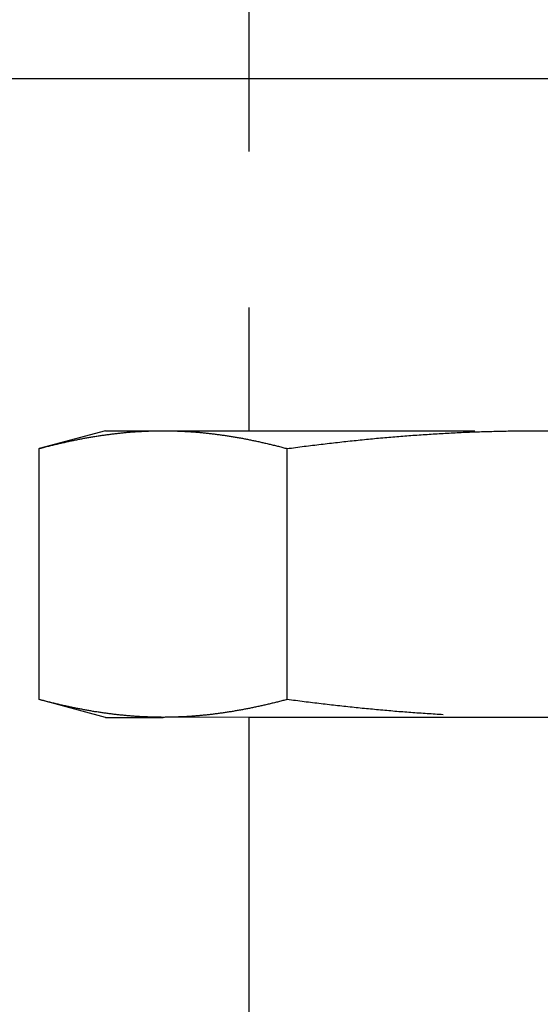
# Model space of a CAD drawing. Units: millimetres. Extents: x 1788 to 83958, y -7235 to 115762.
# Drawn here: x 7513 to 7524, y 2294 to 2314 of the extents above; entities that cross this region are included whole.
import ezdxf

# ---------------------------------------------------------------- set-up
doc = ezdxf.new("R2010")
doc.units = ezdxf.units.MM
doc.linetypes.add('STRICHLINIE2', pattern=[9.525, 6.35, -3.175])
doc.layers.add('Z_Linie-Gelb 0.25', color=2, linetype='Continuous')
doc.layers.add('Z_Strichlinie-Cyan 0.25', color=4, linetype='STRICHLINIE2')

msp = doc.modelspace()

# ---------------------------------------------------------------- linework, layer by layer
at = {"layer": 'Z_Linie-Gelb 0.25'}
msp.add_lwpolyline([(7708.543, 2313.092), (7708.543, 240.092), (6618.543, 240.092), (6618.543, 2313.092), (7708.543, 2313.092)], dxfattribs=at)
at = {"layer": 'Z_Strichlinie-Cyan 0.25'}
for p, q in [((7517.71, 2356.059), (7517.71, 2305.924)), ((7514.793, 2305.924), (7513.44, 2305.562)), ((7514.793, 2305.924), (7515.966, 2305.924)), ((7515.317, 2305.899), (7515.337, 2305.9)), ((7515.337, 2305.9), (7515.358, 2305.902)), ((7515.358, 2305.902), (7515.379, 2305.903)), ((7515.379, 2305.903), (7515.399, 2305.905)), ((7515.399, 2305.905), (7515.42, 2305.906)), ((7515.42, 2305.906), (7515.441, 2305.907)), ((7515.441, 2305.907), (7515.461, 2305.909)), ((7515.461, 2305.909), (7515.482, 2305.91)), ((7515.482, 2305.91), (7515.503, 2305.911)), ((7515.503, 2305.911), (7515.524, 2305.912)), ((7515.524, 2305.912), (7515.544, 2305.913)), ((7515.544, 2305.913), (7515.565, 2305.914)), ((7515.565, 2305.914), (7515.586, 2305.915)), ((7515.586, 2305.915), (7515.607, 2305.916)), ((7515.607, 2305.916), (7515.628, 2305.917)), ((7515.628, 2305.917), (7515.649, 2305.918)), ((7515.649, 2305.918), (7515.67, 2305.919)), ((7515.67, 2305.919), (7515.691, 2305.92)), ((7515.691, 2305.92), (7515.712, 2305.92)), ((7515.712, 2305.92), (7515.733, 2305.921)), ((7515.733, 2305.921), (7515.754, 2305.921)), ((7515.754, 2305.921), (7515.775, 2305.922)), ((7515.775, 2305.922), (7515.796, 2305.922)), ((7515.796, 2305.922), (7515.817, 2305.923)), ((7515.817, 2305.923), (7515.838, 2305.923)), ((7515.838, 2305.923), (7515.859, 2305.924)), ((7515.859, 2305.924), (7515.88, 2305.924)), ((7515.88, 2305.924), (7515.902, 2305.924)), ((7515.902, 2305.924), (7515.923, 2305.924)), ((7515.923, 2305.924), (7515.944, 2305.924)), ((7515.944, 2305.924), (7515.966, 2305.924)), ((7515.966, 2305.924), (7523.543, 2305.924)), ((7515.966, 2305.924), (7515.987, 2305.924)), ((7515.987, 2305.924), (7516.008, 2305.924)), ((7516.008, 2305.924), (7516.029, 2305.924)), ((7516.029, 2305.924), (7516.051, 2305.924)), ((7516.051, 2305.924), (7516.072, 2305.924)), ((7516.072, 2305.924), (7516.093, 2305.923)), ((7516.093, 2305.923), (7516.114, 2305.923)), ((7516.114, 2305.923), (7516.135, 2305.922)), ((7516.135, 2305.922), (7516.156, 2305.922)), ((7516.156, 2305.922), (7516.177, 2305.921)), ((7516.177, 2305.921), (7516.198, 2305.921)), ((7516.198, 2305.921), (7516.219, 2305.92)), ((7516.219, 2305.92), (7516.24, 2305.92)), ((7516.24, 2305.92), (7516.261, 2305.919)), ((7516.261, 2305.919), (7516.282, 2305.918)), ((7516.282, 2305.918), (7516.303, 2305.917)), ((7516.303, 2305.917), (7516.324, 2305.916)), ((7516.324, 2305.916), (7516.345, 2305.915)), ((7516.345, 2305.915), (7516.366, 2305.914)), ((7516.366, 2305.914), (7516.387, 2305.913)), ((7516.387, 2305.913), (7516.407, 2305.912)), ((7516.407, 2305.912), (7516.428, 2305.911)), ((7516.428, 2305.911), (7516.449, 2305.91)), ((7516.449, 2305.91), (7516.47, 2305.909)), ((7516.47, 2305.909), (7516.49, 2305.907)), ((7516.49, 2305.907), (7516.511, 2305.906)), ((7516.511, 2305.906), (7516.532, 2305.905)), ((7516.532, 2305.905), (7516.552, 2305.903)), ((7516.552, 2305.903), (7516.573, 2305.902)), ((7516.573, 2305.902), (7516.594, 2305.9)), ((7516.594, 2305.9), (7516.614, 2305.899)), ((7522.245, 2305.899), (7522.286, 2305.9)), ((7522.286, 2305.9), (7522.328, 2305.902)), ((7522.328, 2305.902), (7522.369, 2305.903)), ((7522.369, 2305.903), (7522.41, 2305.905)), ((7522.41, 2305.905), (7522.452, 2305.906)), ((7522.452, 2305.906), (7522.493, 2305.907)), ((7522.493, 2305.907), (7522.534, 2305.909)), ((7522.534, 2305.909), (7522.576, 2305.91)), ((7522.576, 2305.91), (7522.617, 2305.911)), ((7522.617, 2305.911), (7522.659, 2305.912)), ((7522.659, 2305.912), (7522.7, 2305.913)), ((7522.7, 2305.913), (7522.742, 2305.914)), ((7522.742, 2305.914), (7522.784, 2305.915)), ((7522.784, 2305.915), (7522.825, 2305.916)), ((7522.825, 2305.916), (7522.867, 2305.917)), ((7522.867, 2305.917), (7522.909, 2305.918)), ((7522.909, 2305.918), (7522.951, 2305.919)), ((7522.951, 2305.919), (7522.993, 2305.92)), ((7522.993, 2305.92), (7523.035, 2305.92)), ((7523.035, 2305.92), (7523.077, 2305.921)), ((7523.077, 2305.921), (7523.119, 2305.921)), ((7523.119, 2305.921), (7523.161, 2305.922)), ((7523.161, 2305.922), (7523.203, 2305.922)), ((7523.203, 2305.922), (7523.245, 2305.923)), ((7523.245, 2305.923), (7523.287, 2305.923)), ((7523.287, 2305.923), (7523.33, 2305.924)), ((7523.33, 2305.924), (7523.372, 2305.924)), ((7523.372, 2305.924), (7523.415, 2305.924)), ((7523.415, 2305.924), (7523.457, 2305.924)), ((7523.457, 2305.924), (7523.5, 2305.924)), ((7523.5, 2305.924), (7523.543, 2305.924)), ((7523.543, 2305.924), (7531.12, 2305.924)), ((7523.543, 2305.924), (7523.585, 2305.924)), ((7523.585, 2305.924), (7523.628, 2305.924)), ((7523.628, 2305.924), (7523.67, 2305.924)), ((7513.997, 2305.698), (7514.018, 2305.702)), ((7514.018, 2305.702), (7514.039, 2305.707)), ((7514.039, 2305.707), (7514.06, 2305.711)), ((7514.06, 2305.711), (7514.081, 2305.716)), ((7514.081, 2305.716), (7514.102, 2305.72)), ((7514.102, 2305.72), (7514.122, 2305.725)), ((7514.122, 2305.725), (7514.143, 2305.729)), ((7514.143, 2305.729), (7514.164, 2305.733)), ((7514.164, 2305.733), (7514.185, 2305.737)), ((7514.185, 2305.737), (7514.206, 2305.742)), ((7514.206, 2305.742), (7514.227, 2305.746)), ((7514.227, 2305.746), (7514.247, 2305.75)), ((7514.247, 2305.75), (7514.268, 2305.754)), ((7514.268, 2305.754), (7514.289, 2305.758)), ((7514.289, 2305.758), (7514.31, 2305.762)), ((7514.31, 2305.762), (7514.33, 2305.766)), ((7514.33, 2305.766), (7514.351, 2305.77)), ((7514.351, 2305.77), (7514.372, 2305.773)), ((7514.372, 2305.773), (7514.393, 2305.777)), ((7514.393, 2305.777), (7514.413, 2305.781)), ((7514.413, 2305.781), (7514.434, 2305.785)), ((7514.434, 2305.785), (7514.454, 2305.788)), ((7514.454, 2305.788), (7514.475, 2305.792)), ((7514.475, 2305.792), (7514.496, 2305.795)), ((7514.496, 2305.795), (7514.516, 2305.799)), ((7514.516, 2305.799), (7514.537, 2305.802)), ((7514.537, 2305.802), (7514.557, 2305.806)), ((7514.557, 2305.806), (7514.578, 2305.809)), ((7514.578, 2305.809), (7514.599, 2305.812)), ((7514.599, 2305.812), (7514.619, 2305.816)), ((7514.619, 2305.816), (7514.64, 2305.819)), ((7514.64, 2305.819), (7514.66, 2305.822)), ((7514.66, 2305.822), (7514.681, 2305.825)), ((7514.681, 2305.825), (7514.701, 2305.828)), ((7514.701, 2305.828), (7514.722, 2305.831)), ((7514.722, 2305.831), (7514.742, 2305.834)), ((7514.742, 2305.834), (7514.763, 2305.837)), ((7514.763, 2305.837), (7514.783, 2305.84)), ((7514.783, 2305.84), (7514.804, 2305.843)), ((7514.804, 2305.843), (7514.824, 2305.846)), ((7514.824, 2305.846), (7514.845, 2305.848)), ((7514.845, 2305.848), (7514.865, 2305.851)), ((7514.865, 2305.851), (7514.886, 2305.854)), ((7514.886, 2305.854), (7514.906, 2305.856)), ((7514.906, 2305.856), (7514.927, 2305.859)), ((7514.927, 2305.859), (7514.947, 2305.862)), ((7514.947, 2305.862), (7514.968, 2305.864)), ((7514.968, 2305.864), (7514.988, 2305.866)), ((7514.988, 2305.866), (7515.009, 2305.869)), ((7515.009, 2305.869), (7515.029, 2305.871)), ((7515.029, 2305.871), (7515.05, 2305.873)), ((7515.05, 2305.873), (7515.07, 2305.876)), ((7515.07, 2305.876), (7515.091, 2305.878)), ((7515.091, 2305.878), (7515.111, 2305.88)), ((7515.111, 2305.88), (7515.132, 2305.882)), ((7515.132, 2305.882), (7515.152, 2305.884)), ((7515.152, 2305.884), (7515.173, 2305.886)), ((7515.173, 2305.886), (7515.193, 2305.888)), ((7515.193, 2305.888), (7515.214, 2305.89)), ((7515.214, 2305.89), (7515.234, 2305.892)), ((7515.234, 2305.892), (7515.255, 2305.893)), ((7515.255, 2305.893), (7515.276, 2305.895)), ((7515.276, 2305.895), (7515.296, 2305.897)), ((7515.296, 2305.897), (7515.317, 2305.899)), ((7516.614, 2305.899), (7516.635, 2305.897)), ((7516.635, 2305.897), (7516.655, 2305.895)), ((7516.655, 2305.895), (7516.676, 2305.893)), ((7516.676, 2305.893), (7516.697, 2305.892)), ((7516.697, 2305.892), (7516.717, 2305.89)), ((7516.717, 2305.89), (7516.738, 2305.888)), ((7516.738, 2305.888), (7516.758, 2305.886)), ((7516.758, 2305.886), (7516.779, 2305.884)), ((7516.779, 2305.884), (7516.799, 2305.882)), ((7516.799, 2305.882), (7516.82, 2305.88)), ((7516.82, 2305.88), (7516.84, 2305.878)), ((7516.84, 2305.878), (7516.861, 2305.876)), ((7516.861, 2305.876), (7516.881, 2305.873)), ((7516.881, 2305.873), (7516.902, 2305.871)), ((7516.902, 2305.871), (7516.922, 2305.869)), ((7516.922, 2305.869), (7516.943, 2305.866)), ((7516.943, 2305.866), (7516.963, 2305.864)), ((7516.963, 2305.864), (7516.984, 2305.862)), ((7516.984, 2305.862), (7517.004, 2305.859)), ((7517.004, 2305.859), (7517.025, 2305.856)), ((7517.025, 2305.856), (7517.045, 2305.854)), ((7517.045, 2305.854), (7517.066, 2305.851)), ((7517.066, 2305.851), (7517.086, 2305.848)), ((7517.086, 2305.848), (7517.107, 2305.846)), ((7517.107, 2305.846), (7517.127, 2305.843)), ((7517.127, 2305.843), (7517.148, 2305.84)), ((7517.148, 2305.84), (7517.168, 2305.837)), ((7517.168, 2305.837), (7517.189, 2305.834)), ((7517.189, 2305.834), (7517.209, 2305.831)), ((7517.209, 2305.831), (7517.23, 2305.828)), ((7517.23, 2305.828), (7517.25, 2305.825)), ((7517.25, 2305.825), (7517.271, 2305.822)), ((7517.271, 2305.822), (7517.291, 2305.819)), ((7517.291, 2305.819), (7517.312, 2305.816)), ((7517.312, 2305.816), (7517.332, 2305.812)), ((7517.332, 2305.812), (7517.353, 2305.809)), ((7517.353, 2305.809), (7517.374, 2305.806)), ((7517.374, 2305.806), (7517.394, 2305.802)), ((7517.394, 2305.802), (7517.415, 2305.799)), ((7517.415, 2305.799), (7517.435, 2305.795)), ((7517.435, 2305.795), (7517.456, 2305.792)), ((7517.456, 2305.792), (7517.477, 2305.788)), ((7517.477, 2305.788), (7517.497, 2305.785)), ((7517.497, 2305.785), (7517.518, 2305.781)), ((7517.518, 2305.781), (7517.539, 2305.777)), ((7517.539, 2305.777), (7517.559, 2305.773)), ((7517.559, 2305.773), (7517.58, 2305.77)), ((7517.58, 2305.77), (7517.601, 2305.766)), ((7517.601, 2305.766), (7517.621, 2305.762)), ((7517.621, 2305.762), (7517.642, 2305.758)), ((7517.642, 2305.758), (7517.663, 2305.754)), ((7517.663, 2305.754), (7517.684, 2305.75)), ((7517.684, 2305.75), (7517.704, 2305.746)), ((7517.704, 2305.746), (7517.725, 2305.742)), ((7517.725, 2305.742), (7517.746, 2305.737)), ((7517.746, 2305.737), (7517.767, 2305.733)), ((7517.767, 2305.733), (7517.788, 2305.729)), ((7517.788, 2305.729), (7517.809, 2305.725)), ((7517.809, 2305.725), (7517.829, 2305.72)), ((7517.829, 2305.72), (7517.85, 2305.716)), ((7517.85, 2305.716), (7517.871, 2305.711)), ((7517.871, 2305.711), (7517.892, 2305.707)), ((7517.892, 2305.707), (7517.913, 2305.702)), ((7517.913, 2305.702), (7517.934, 2305.698)), ((7519.605, 2305.698), (7519.647, 2305.702)), ((7519.647, 2305.702), (7519.689, 2305.707)), ((7519.689, 2305.707), (7519.731, 2305.711)), ((7519.731, 2305.711), (7519.773, 2305.716)), ((7519.773, 2305.716), (7519.815, 2305.72)), ((7519.815, 2305.72), (7519.856, 2305.725)), ((7519.856, 2305.725), (7519.898, 2305.729)), ((7519.898, 2305.729), (7519.94, 2305.733)), ((7519.94, 2305.733), (7519.982, 2305.737)), ((7519.982, 2305.737), (7520.023, 2305.742)), ((7520.023, 2305.742), (7520.065, 2305.746)), ((7520.065, 2305.746), (7520.106, 2305.75)), ((7520.106, 2305.75), (7520.148, 2305.754)), ((7520.148, 2305.754), (7520.19, 2305.758)), ((7520.19, 2305.758), (7520.231, 2305.762)), ((7520.231, 2305.762), (7520.272, 2305.766)), ((7520.272, 2305.766), (7520.314, 2305.77)), ((7520.314, 2305.77), (7520.355, 2305.773)), ((7520.355, 2305.773), (7520.397, 2305.777)), ((7520.397, 2305.777), (7520.438, 2305.781)), ((7520.438, 2305.781), (7520.479, 2305.785)), ((7520.479, 2305.785), (7520.52, 2305.788)), ((7520.52, 2305.788), (7520.562, 2305.792)), ((7520.562, 2305.792), (7520.603, 2305.795)), ((7520.603, 2305.795), (7520.644, 2305.799)), ((7520.644, 2305.799), (7520.685, 2305.802)), ((7520.685, 2305.802), (7520.726, 2305.806)), ((7520.726, 2305.806), (7520.767, 2305.809)), ((7520.767, 2305.809), (7520.809, 2305.812)), ((7520.809, 2305.812), (7520.85, 2305.816)), ((7520.85, 2305.816), (7520.891, 2305.819)), ((7520.891, 2305.819), (7520.932, 2305.822)), ((7520.932, 2305.822), (7520.973, 2305.825)), ((7520.973, 2305.825), (7521.014, 2305.828)), ((7521.014, 2305.828), (7521.055, 2305.831)), ((7521.055, 2305.831), (7521.096, 2305.834)), ((7521.096, 2305.834), (7521.137, 2305.837)), ((7521.137, 2305.837), (7521.178, 2305.84)), ((7521.178, 2305.84), (7521.219, 2305.843)), ((7521.219, 2305.843), (7521.26, 2305.846)), ((7521.26, 2305.846), (7521.301, 2305.848)), ((7521.301, 2305.848), (7521.342, 2305.851)), ((7521.342, 2305.851), (7521.383, 2305.854)), ((7521.383, 2305.854), (7521.424, 2305.856)), ((7521.424, 2305.856), (7521.465, 2305.859)), ((7521.465, 2305.859), (7521.506, 2305.862)), ((7521.506, 2305.862), (7521.547, 2305.864)), ((7521.547, 2305.864), (7521.588, 2305.866)), ((7521.588, 2305.866), (7521.629, 2305.869)), ((7521.629, 2305.869), (7521.67, 2305.871)), ((7521.67, 2305.871), (7521.711, 2305.873)), ((7521.711, 2305.873), (7521.752, 2305.876)), ((7521.752, 2305.876), (7521.793, 2305.878)), ((7521.793, 2305.878), (7521.834, 2305.88)), ((7521.834, 2305.88), (7521.875, 2305.882)), ((7521.875, 2305.882), (7521.916, 2305.884)), ((7521.916, 2305.884), (7521.957, 2305.886)), ((7521.957, 2305.886), (7521.998, 2305.888)), ((7521.998, 2305.888), (7522.039, 2305.89)), ((7522.039, 2305.89), (7522.08, 2305.892)), ((7522.08, 2305.892), (7522.121, 2305.893)), ((7522.121, 2305.893), (7522.163, 2305.895)), ((7522.163, 2305.895), (7522.204, 2305.897)), ((7522.204, 2305.897), (7522.245, 2305.899)), ((7513.44, 2305.562), (7513.462, 2305.567)), ((7513.44, 2300.454), (7513.44, 2305.562)), ((7513.462, 2305.567), (7513.483, 2305.573)), ((7513.483, 2305.573), (7513.505, 2305.579)), ((7513.505, 2305.579), (7513.527, 2305.585)), ((7513.527, 2305.585), (7513.549, 2305.59)), ((7513.549, 2305.59), (7513.57, 2305.596)), ((7513.57, 2305.596), (7513.592, 2305.601)), ((7513.592, 2305.601), (7513.614, 2305.607)), ((7513.614, 2305.607), (7513.635, 2305.612)), ((7513.635, 2305.612), (7513.657, 2305.618)), ((7513.657, 2305.618), (7513.678, 2305.623)), ((7513.678, 2305.623), (7513.7, 2305.628)), ((7513.7, 2305.628), (7513.721, 2305.634)), ((7513.721, 2305.634), (7513.742, 2305.639)), ((7513.742, 2305.639), (7513.764, 2305.644)), ((7513.764, 2305.644), (7513.785, 2305.649)), ((7513.785, 2305.649), (7513.806, 2305.654)), ((7513.806, 2305.654), (7513.828, 2305.659)), ((7513.828, 2305.659), (7513.849, 2305.664)), ((7513.849, 2305.664), (7513.87, 2305.669)), ((7513.87, 2305.669), (7513.891, 2305.674)), ((7513.891, 2305.674), (7513.912, 2305.679)), ((7513.912, 2305.679), (7513.933, 2305.684)), ((7513.933, 2305.684), (7513.955, 2305.688)), ((7513.955, 2305.688), (7513.976, 2305.693)), ((7513.976, 2305.693), (7513.997, 2305.698)), ((7517.934, 2305.698), (7517.955, 2305.693)), ((7517.955, 2305.693), (7517.976, 2305.688)), ((7517.976, 2305.688), (7517.998, 2305.684)), ((7517.998, 2305.684), (7518.019, 2305.679)), ((7518.019, 2305.679), (7518.04, 2305.674)), ((7518.04, 2305.674), (7518.061, 2305.669)), ((7518.061, 2305.669), (7518.082, 2305.664)), ((7518.082, 2305.664), (7518.103, 2305.659)), ((7518.103, 2305.659), (7518.125, 2305.654)), ((7518.125, 2305.654), (7518.146, 2305.649)), ((7518.146, 2305.649), (7518.167, 2305.644)), ((7518.167, 2305.644), (7518.189, 2305.639)), ((7518.189, 2305.639), (7518.21, 2305.634)), ((7518.21, 2305.634), (7518.232, 2305.628)), ((7518.232, 2305.628), (7518.253, 2305.623)), ((7518.253, 2305.623), (7518.274, 2305.618)), ((7518.274, 2305.618), (7518.296, 2305.612)), ((7518.296, 2305.612), (7518.318, 2305.607)), ((7518.318, 2305.607), (7518.339, 2305.601)), ((7518.339, 2305.601), (7518.361, 2305.596)), ((7518.361, 2305.596), (7518.382, 2305.59)), ((7518.382, 2305.59), (7518.404, 2305.585)), ((7518.404, 2305.585), (7518.426, 2305.579)), ((7518.426, 2305.579), (7518.448, 2305.573)), ((7518.448, 2305.573), (7518.469, 2305.567)), ((7518.469, 2305.567), (7518.491, 2305.562)), ((7518.491, 2305.562), (7518.535, 2305.567)), ((7518.491, 2300.454), (7518.491, 2305.562)), ((7518.535, 2305.567), (7518.578, 2305.573)), ((7518.578, 2305.573), (7518.622, 2305.579)), ((7518.622, 2305.579), (7518.665, 2305.585)), ((7518.665, 2305.585), (7518.709, 2305.59)), ((7518.709, 2305.59), (7518.752, 2305.596)), ((7518.752, 2305.596), (7518.795, 2305.601)), ((7518.795, 2305.601), (7518.839, 2305.607)), ((7518.839, 2305.607), (7518.882, 2305.612)), ((7518.882, 2305.612), (7518.925, 2305.618)), ((7518.925, 2305.618), (7518.968, 2305.623)), ((7518.968, 2305.623), (7519.011, 2305.628)), ((7519.011, 2305.628), (7519.053, 2305.634)), ((7519.053, 2305.634), (7519.096, 2305.639)), ((7519.096, 2305.639), (7519.139, 2305.644)), ((7519.139, 2305.644), (7519.182, 2305.649)), ((7519.182, 2305.649), (7519.224, 2305.654)), ((7519.224, 2305.654), (7519.267, 2305.659)), ((7519.267, 2305.659), (7519.309, 2305.664)), ((7519.309, 2305.664), (7519.352, 2305.669)), ((7519.352, 2305.669), (7519.394, 2305.674)), ((7519.394, 2305.674), (7519.436, 2305.679)), ((7519.436, 2305.679), (7519.478, 2305.684)), ((7519.478, 2305.684), (7519.521, 2305.688)), ((7519.521, 2305.688), (7519.563, 2305.693)), ((7519.563, 2305.693), (7519.605, 2305.698)), ((7514.793, 2300.091), (7513.44, 2300.454)), ((7513.462, 2300.448), (7513.44, 2300.454)), ((7513.483, 2300.442), (7513.462, 2300.448)), ((7513.505, 2300.437), (7513.483, 2300.442)), ((7513.527, 2300.431), (7513.505, 2300.437)), ((7513.549, 2300.425), (7513.527, 2300.431)), ((7513.57, 2300.42), (7513.549, 2300.425)), ((7513.592, 2300.414), (7513.57, 2300.42)), ((7513.614, 2300.409), (7513.592, 2300.414)), ((7513.635, 2300.403), (7513.614, 2300.409)), ((7513.657, 2300.398), (7513.635, 2300.403)), ((7513.678, 2300.393), (7513.657, 2300.398)), ((7513.7, 2300.387), (7513.678, 2300.393)), ((7513.721, 2300.382), (7513.7, 2300.387)), ((7513.742, 2300.377), (7513.721, 2300.382)), ((7513.764, 2300.372), (7513.742, 2300.377)), ((7513.785, 2300.366), (7513.764, 2300.372)), ((7513.806, 2300.361), (7513.785, 2300.366)), ((7513.828, 2300.356), (7513.806, 2300.361)), ((7513.849, 2300.351), (7513.828, 2300.356)), ((7513.87, 2300.346), (7513.849, 2300.351)), ((7513.891, 2300.342), (7513.87, 2300.346)), ((7513.912, 2300.337), (7513.891, 2300.342)), ((7513.933, 2300.332), (7513.912, 2300.337)), ((7513.955, 2300.327), (7513.933, 2300.332)), ((7513.976, 2300.323), (7513.955, 2300.327)), ((7513.997, 2300.318), (7513.976, 2300.323)), ((7514.018, 2300.313), (7513.997, 2300.318)), ((7514.039, 2300.309), (7514.018, 2300.313)), ((7514.06, 2300.304), (7514.039, 2300.309)), ((7514.081, 2300.3), (7514.06, 2300.304)), ((7514.102, 2300.295), (7514.081, 2300.3)), ((7514.122, 2300.291), (7514.102, 2300.295)), ((7514.143, 2300.287), (7514.122, 2300.291)), ((7517.809, 2300.291), (7517.788, 2300.287)), ((7517.829, 2300.295), (7517.809, 2300.291)), ((7517.85, 2300.3), (7517.829, 2300.295)), ((7517.871, 2300.304), (7517.85, 2300.3)), ((7517.892, 2300.309), (7517.871, 2300.304)), ((7517.913, 2300.313), (7517.892, 2300.309)), ((7517.934, 2300.318), (7517.913, 2300.313)), ((7517.955, 2300.323), (7517.934, 2300.318)), ((7517.976, 2300.327), (7517.955, 2300.323)), ((7517.998, 2300.332), (7517.976, 2300.327)), ((7518.019, 2300.337), (7517.998, 2300.332)), ((7518.04, 2300.342), (7518.019, 2300.337)), ((7518.061, 2300.346), (7518.04, 2300.342)), ((7518.082, 2300.351), (7518.061, 2300.346)), ((7518.103, 2300.356), (7518.082, 2300.351)), ((7518.125, 2300.361), (7518.103, 2300.356)), ((7518.146, 2300.366), (7518.125, 2300.361)), ((7518.167, 2300.372), (7518.146, 2300.366)), ((7518.189, 2300.377), (7518.167, 2300.372)), ((7518.21, 2300.382), (7518.189, 2300.377)), ((7518.232, 2300.387), (7518.21, 2300.382)), ((7518.253, 2300.393), (7518.232, 2300.387)), ((7518.274, 2300.398), (7518.253, 2300.393)), ((7518.296, 2300.403), (7518.274, 2300.398)), ((7518.318, 2300.409), (7518.296, 2300.403)), ((7518.339, 2300.414), (7518.318, 2300.409)), ((7518.361, 2300.42), (7518.339, 2300.414)), ((7518.382, 2300.425), (7518.361, 2300.42)), ((7518.404, 2300.431), (7518.382, 2300.425)), ((7518.426, 2300.437), (7518.404, 2300.431)), ((7518.448, 2300.442), (7518.426, 2300.437)), ((7518.469, 2300.448), (7518.448, 2300.442)), ((7518.491, 2300.454), (7518.469, 2300.448)), ((7518.535, 2300.448), (7518.491, 2300.454)), ((7518.578, 2300.442), (7518.535, 2300.448)), ((7518.622, 2300.437), (7518.578, 2300.442)), ((7518.665, 2300.431), (7518.622, 2300.437)), ((7518.709, 2300.425), (7518.665, 2300.431)), ((7518.752, 2300.42), (7518.709, 2300.425)), ((7518.795, 2300.414), (7518.752, 2300.42)), ((7518.839, 2300.409), (7518.795, 2300.414)), ((7518.882, 2300.403), (7518.839, 2300.409)), ((7518.925, 2300.398), (7518.882, 2300.403)), ((7518.968, 2300.393), (7518.925, 2300.398)), ((7519.011, 2300.387), (7518.968, 2300.393)), ((7519.053, 2300.382), (7519.011, 2300.387)), ((7519.096, 2300.377), (7519.053, 2300.382)), ((7519.139, 2300.372), (7519.096, 2300.377)), ((7519.182, 2300.366), (7519.139, 2300.372)), ((7519.224, 2300.361), (7519.182, 2300.366)), ((7519.267, 2300.356), (7519.224, 2300.361)), ((7519.309, 2300.351), (7519.267, 2300.356)), ((7519.352, 2300.346), (7519.309, 2300.351)), ((7519.394, 2300.342), (7519.352, 2300.346)), ((7519.436, 2300.337), (7519.394, 2300.342)), ((7519.478, 2300.332), (7519.436, 2300.337)), ((7519.521, 2300.327), (7519.478, 2300.332)), ((7519.563, 2300.323), (7519.521, 2300.327)), ((7519.605, 2300.318), (7519.563, 2300.323)), ((7519.647, 2300.313), (7519.605, 2300.318)), ((7519.689, 2300.309), (7519.647, 2300.313)), ((7519.731, 2300.304), (7519.689, 2300.309)), ((7519.773, 2300.3), (7519.731, 2300.304)), ((7519.815, 2300.295), (7519.773, 2300.3)), ((7519.856, 2300.291), (7519.815, 2300.295)), ((7519.898, 2300.287), (7519.856, 2300.291)), ((7514.164, 2300.282), (7514.143, 2300.287)), ((7514.185, 2300.278), (7514.164, 2300.282)), ((7514.206, 2300.274), (7514.185, 2300.278)), ((7514.227, 2300.27), (7514.206, 2300.274)), ((7514.247, 2300.266), (7514.227, 2300.27)), ((7514.268, 2300.262), (7514.247, 2300.266)), ((7514.289, 2300.258), (7514.268, 2300.262)), ((7514.31, 2300.254), (7514.289, 2300.258)), ((7514.33, 2300.25), (7514.31, 2300.254)), ((7514.351, 2300.246), (7514.33, 2300.25)), ((7514.372, 2300.242), (7514.351, 2300.246)), ((7514.393, 2300.238), (7514.372, 2300.242)), ((7514.413, 2300.235), (7514.393, 2300.238)), ((7514.434, 2300.231), (7514.413, 2300.235)), ((7514.454, 2300.227), (7514.434, 2300.231)), ((7514.475, 2300.224), (7514.454, 2300.227)), ((7514.496, 2300.22), (7514.475, 2300.224)), ((7514.516, 2300.217), (7514.496, 2300.22)), ((7514.537, 2300.213), (7514.516, 2300.217)), ((7514.557, 2300.21), (7514.537, 2300.213)), ((7514.578, 2300.206), (7514.557, 2300.21)), ((7514.599, 2300.203), (7514.578, 2300.206)), ((7514.619, 2300.2), (7514.599, 2300.203)), ((7514.64, 2300.197), (7514.619, 2300.2)), ((7514.66, 2300.194), (7514.64, 2300.197)), ((7514.681, 2300.19), (7514.66, 2300.194)), ((7514.701, 2300.187), (7514.681, 2300.19)), ((7514.722, 2300.184), (7514.701, 2300.187)), ((7514.742, 2300.181), (7514.722, 2300.184)), ((7514.763, 2300.178), (7514.742, 2300.181)), ((7514.783, 2300.176), (7514.763, 2300.178)), ((7514.804, 2300.173), (7514.783, 2300.176)), ((7514.793, 2300.091), (7515.966, 2300.091)), ((7514.824, 2300.17), (7514.804, 2300.173)), ((7514.845, 2300.167), (7514.824, 2300.17)), ((7514.865, 2300.164), (7514.845, 2300.167)), ((7514.886, 2300.162), (7514.865, 2300.164)), ((7514.906, 2300.159), (7514.886, 2300.162)), ((7514.927, 2300.157), (7514.906, 2300.159)), ((7514.947, 2300.154), (7514.927, 2300.157)), ((7514.968, 2300.152), (7514.947, 2300.154)), ((7514.988, 2300.149), (7514.968, 2300.152)), ((7515.009, 2300.147), (7514.988, 2300.149)), ((7515.029, 2300.145), (7515.009, 2300.147)), ((7515.05, 2300.142), (7515.029, 2300.145)), ((7515.07, 2300.14), (7515.05, 2300.142)), ((7515.091, 2300.138), (7515.07, 2300.14)), ((7515.111, 2300.136), (7515.091, 2300.138)), ((7515.132, 2300.134), (7515.111, 2300.136)), ((7515.152, 2300.132), (7515.132, 2300.134)), ((7515.173, 2300.13), (7515.152, 2300.132)), ((7515.193, 2300.128), (7515.173, 2300.13)), ((7515.214, 2300.126), (7515.193, 2300.128)), ((7515.234, 2300.124), (7515.214, 2300.126)), ((7515.255, 2300.122), (7515.234, 2300.124)), ((7515.276, 2300.12), (7515.255, 2300.122)), ((7515.296, 2300.119), (7515.276, 2300.12)), ((7515.317, 2300.117), (7515.296, 2300.119)), ((7515.337, 2300.115), (7515.317, 2300.117)), ((7515.358, 2300.114), (7515.337, 2300.115)), ((7515.379, 2300.112), (7515.358, 2300.114)), ((7515.399, 2300.111), (7515.379, 2300.112)), ((7515.42, 2300.11), (7515.399, 2300.111)), ((7515.441, 2300.108), (7515.42, 2300.11)), ((7515.461, 2300.107), (7515.441, 2300.108)), ((7515.482, 2300.106), (7515.461, 2300.107)), ((7515.503, 2300.104), (7515.482, 2300.106)), ((7515.524, 2300.103), (7515.503, 2300.104)), ((7515.544, 2300.102), (7515.524, 2300.103)), ((7515.565, 2300.101), (7515.544, 2300.102)), ((7515.586, 2300.1), (7515.565, 2300.101)), ((7515.607, 2300.099), (7515.586, 2300.1)), ((7515.628, 2300.098), (7515.607, 2300.099)), ((7515.649, 2300.098), (7515.628, 2300.098)), ((7515.67, 2300.097), (7515.649, 2300.098)), ((7515.691, 2300.096), (7515.67, 2300.097)), ((7515.712, 2300.095), (7515.691, 2300.096)), ((7515.733, 2300.095), (7515.712, 2300.095)), ((7515.754, 2300.094), (7515.733, 2300.095)), ((7515.775, 2300.094), (7515.754, 2300.094)), ((7515.796, 2300.093), (7515.775, 2300.094)), ((7515.817, 2300.093), (7515.796, 2300.093)), ((7515.838, 2300.092), (7515.817, 2300.093)), ((7515.859, 2300.092), (7515.838, 2300.092)), ((7515.88, 2300.092), (7515.859, 2300.092)), ((7515.902, 2300.092), (7515.88, 2300.092)), ((7515.923, 2300.092), (7515.902, 2300.092)), ((7515.944, 2300.091), (7515.923, 2300.092)), ((7515.966, 2300.091), (7515.944, 2300.091)), ((7515.987, 2300.091), (7515.966, 2300.091)), ((7516.008, 2300.092), (7515.987, 2300.091)), ((7516.029, 2300.092), (7516.008, 2300.092)), ((7516.051, 2300.092), (7516.029, 2300.092)), ((7517.71, 2300.091), (7516.04, 2300.092)), ((7516.072, 2300.092), (7516.051, 2300.092)), ((7516.093, 2300.092), (7516.072, 2300.092)), ((7516.114, 2300.093), (7516.093, 2300.092)), ((7516.135, 2300.093), (7516.114, 2300.093)), ((7516.156, 2300.094), (7516.135, 2300.093)), ((7516.177, 2300.094), (7516.156, 2300.094)), ((7516.198, 2300.095), (7516.177, 2300.094)), ((7516.219, 2300.095), (7516.198, 2300.095)), ((7516.24, 2300.096), (7516.219, 2300.095)), ((7516.261, 2300.097), (7516.24, 2300.096)), ((7516.282, 2300.098), (7516.261, 2300.097)), ((7516.303, 2300.098), (7516.282, 2300.098)), ((7516.324, 2300.099), (7516.303, 2300.098)), ((7516.345, 2300.1), (7516.324, 2300.099)), ((7516.366, 2300.101), (7516.345, 2300.1)), ((7516.387, 2300.102), (7516.366, 2300.101)), ((7516.407, 2300.103), (7516.387, 2300.102)), ((7516.428, 2300.104), (7516.407, 2300.103)), ((7516.449, 2300.106), (7516.428, 2300.104)), ((7516.47, 2300.107), (7516.449, 2300.106)), ((7516.49, 2300.108), (7516.47, 2300.107)), ((7516.511, 2300.11), (7516.49, 2300.108)), ((7516.532, 2300.111), (7516.511, 2300.11)), ((7516.552, 2300.112), (7516.532, 2300.111)), ((7516.573, 2300.114), (7516.552, 2300.112)), ((7516.594, 2300.115), (7516.573, 2300.114)), ((7516.614, 2300.117), (7516.594, 2300.115)), ((7516.635, 2300.119), (7516.614, 2300.117)), ((7516.655, 2300.12), (7516.635, 2300.119)), ((7516.676, 2300.122), (7516.655, 2300.12)), ((7516.697, 2300.124), (7516.676, 2300.122)), ((7516.717, 2300.126), (7516.697, 2300.124)), ((7516.738, 2300.128), (7516.717, 2300.126)), ((7516.758, 2300.13), (7516.738, 2300.128)), ((7516.779, 2300.132), (7516.758, 2300.13)), ((7516.799, 2300.134), (7516.779, 2300.132)), ((7516.82, 2300.136), (7516.799, 2300.134)), ((7516.84, 2300.138), (7516.82, 2300.136)), ((7516.861, 2300.14), (7516.84, 2300.138)), ((7516.881, 2300.142), (7516.861, 2300.14)), ((7516.902, 2300.145), (7516.881, 2300.142)), ((7516.922, 2300.147), (7516.902, 2300.145)), ((7516.943, 2300.149), (7516.922, 2300.147)), ((7516.963, 2300.152), (7516.943, 2300.149)), ((7516.984, 2300.154), (7516.963, 2300.152)), ((7517.004, 2300.157), (7516.984, 2300.154)), ((7517.025, 2300.159), (7517.004, 2300.157)), ((7517.045, 2300.162), (7517.025, 2300.159)), ((7517.066, 2300.164), (7517.045, 2300.162)), ((7517.086, 2300.167), (7517.066, 2300.164)), ((7517.107, 2300.17), (7517.086, 2300.167)), ((7517.127, 2300.173), (7517.107, 2300.17)), ((7517.148, 2300.176), (7517.127, 2300.173)), ((7517.168, 2300.178), (7517.148, 2300.176)), ((7517.189, 2300.181), (7517.168, 2300.178)), ((7517.209, 2300.184), (7517.189, 2300.181)), ((7517.23, 2300.187), (7517.209, 2300.184)), ((7517.25, 2300.19), (7517.23, 2300.187)), ((7517.271, 2300.194), (7517.25, 2300.19)), ((7517.291, 2300.197), (7517.271, 2300.194)), ((7517.312, 2300.2), (7517.291, 2300.197)), ((7517.332, 2300.203), (7517.312, 2300.2)), ((7517.353, 2300.206), (7517.332, 2300.203)), ((7517.374, 2300.21), (7517.353, 2300.206)), ((7517.394, 2300.213), (7517.374, 2300.21)), ((7517.415, 2300.217), (7517.394, 2300.213)), ((7517.435, 2300.22), (7517.415, 2300.217)), ((7517.456, 2300.224), (7517.435, 2300.22)), ((7517.477, 2300.227), (7517.456, 2300.224)), ((7517.497, 2300.231), (7517.477, 2300.227)), ((7517.518, 2300.235), (7517.497, 2300.231)), ((7517.539, 2300.238), (7517.518, 2300.235)), ((7517.559, 2300.242), (7517.539, 2300.238)), ((7517.58, 2300.246), (7517.559, 2300.242)), ((7517.601, 2300.25), (7517.58, 2300.246)), ((7517.621, 2300.254), (7517.601, 2300.25)), ((7517.642, 2300.258), (7517.621, 2300.254)), ((7517.663, 2300.262), (7517.642, 2300.258)), ((7517.684, 2300.266), (7517.663, 2300.262)), ((7517.704, 2300.27), (7517.684, 2300.266)), ((7517.725, 2300.274), (7517.704, 2300.27)), ((7517.71, 2300.092), (7517.71, 2280.986)), ((7517.71, 2300.092), (7529.375, 2300.092)), ((7517.746, 2300.278), (7517.725, 2300.274)), ((7517.767, 2300.282), (7517.746, 2300.278)), ((7517.788, 2300.287), (7517.767, 2300.282)), ((7519.94, 2300.282), (7519.898, 2300.287)), ((7519.982, 2300.278), (7519.94, 2300.282)), ((7520.023, 2300.274), (7519.982, 2300.278)), ((7520.065, 2300.27), (7520.023, 2300.274)), ((7520.106, 2300.266), (7520.065, 2300.27)), ((7520.148, 2300.262), (7520.106, 2300.266)), ((7520.19, 2300.258), (7520.148, 2300.262)), ((7520.231, 2300.254), (7520.19, 2300.258)), ((7520.272, 2300.25), (7520.231, 2300.254)), ((7520.314, 2300.246), (7520.272, 2300.25)), ((7520.355, 2300.242), (7520.314, 2300.246)), ((7520.397, 2300.238), (7520.355, 2300.242)), ((7520.438, 2300.235), (7520.397, 2300.238)), ((7520.479, 2300.231), (7520.438, 2300.235)), ((7520.52, 2300.227), (7520.479, 2300.231)), ((7520.562, 2300.224), (7520.52, 2300.227)), ((7520.603, 2300.22), (7520.562, 2300.224)), ((7520.644, 2300.217), (7520.603, 2300.22)), ((7520.685, 2300.213), (7520.644, 2300.217)), ((7520.726, 2300.21), (7520.685, 2300.213)), ((7520.767, 2300.206), (7520.726, 2300.21)), ((7520.809, 2300.203), (7520.767, 2300.206)), ((7520.85, 2300.2), (7520.809, 2300.203)), ((7520.891, 2300.197), (7520.85, 2300.2)), ((7520.932, 2300.194), (7520.891, 2300.197)), ((7520.973, 2300.19), (7520.932, 2300.194)), ((7521.014, 2300.187), (7520.973, 2300.19)), ((7521.055, 2300.184), (7521.014, 2300.187)), ((7521.096, 2300.181), (7521.055, 2300.184)), ((7521.137, 2300.178), (7521.096, 2300.181)), ((7521.178, 2300.176), (7521.137, 2300.178)), ((7521.219, 2300.173), (7521.178, 2300.176)), ((7521.26, 2300.17), (7521.219, 2300.173)), ((7521.301, 2300.167), (7521.26, 2300.17)), ((7521.342, 2300.164), (7521.301, 2300.167)), ((7521.383, 2300.162), (7521.342, 2300.164)), ((7521.424, 2300.159), (7521.383, 2300.162)), ((7521.465, 2300.157), (7521.424, 2300.159)), ((7521.506, 2300.154), (7521.465, 2300.157)), ((7521.547, 2300.152), (7521.506, 2300.154)), ((7521.588, 2300.149), (7521.547, 2300.152)), ((7521.629, 2300.147), (7521.588, 2300.149)), ((7521.67, 2300.145), (7521.629, 2300.147))]:
    msp.add_line(p, q, dxfattribs=at)

doc.saveas('drawing.dxf')
